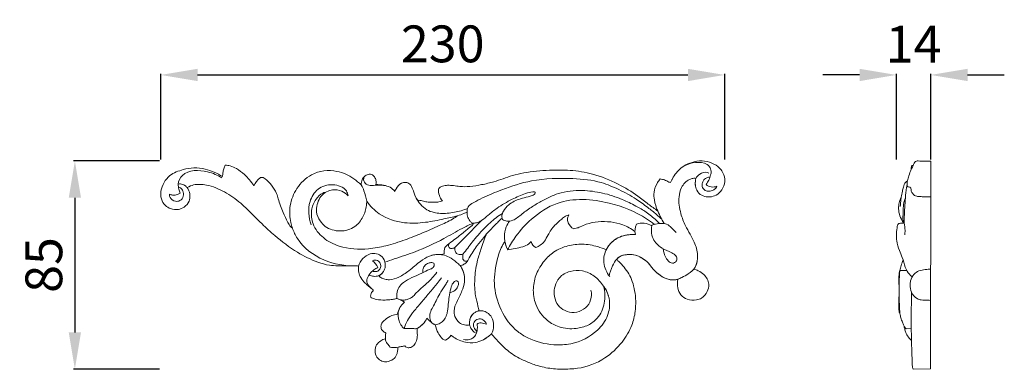
# Model space of a CAD drawing. Units: millimetres. Extents: x 1480 to 3480, y 41 to 2041.
# Drawn here: x 2070 to 2471, y 994 to 1137 of the extents above; entities that cross this region are included whole.
import ezdxf

# ---------------------------------------------------------------- set-up
doc = ezdxf.new("R2010")
doc.units = ezdxf.units.MM
doc.header["$MEASUREMENT"] = 0
doc.layers.get('0').update_dxf_attribs({"lineweight": 5})
doc.styles.add('Arial Обычный', font='arial.ttf')
doc.dimstyles.new('Default', dxfattribs={"dimtxt": 1, "dimasz": 1, "dimexe": 0.5, "dimexo": 0.5, "dimgap": 0.25, "dimtad": 1, "dimtoh": 1, "dimzin": 1, "dimdsep": 46, "dimtxsty": 'Arial Обычный', "dimcen": 0.5, "dimazin": 1, "dimtfac": 1, "dimtdec": 4, "dimtix": 1, "dimtofl": 0, "dimtmove": 1, "dimatfit": 3, "dimfxl": 1, "dimtolj": 1, "dimtzin": 1, "dimarcsym": 0})

# ---------------------------------------------------------------- blocks, each defined once
blk = doc.blocks.new('*D16')
at = {"color": 0, "lineweight": -2, "transparency": 16777216}
for p, q in [((2412.24, 1114.19), (2397.24, 1114.19)), ((2427.24, 1079.69), (2427.24, 1114.69)), ((2441.24, 1079.69), (2441.24, 1114.69)), ((2456.24, 1114.19), (2471.24, 1114.19))]:
    blk.add_line(p, q, dxfattribs=at)
at = {"color": 0, "lineweight": 50, "transparency": 16777216}
for points in [[(2412.24, 1116.69), (2412.24, 1111.69), (2427.24, 1114.19)], [(2456.24, 1116.69), (2456.24, 1111.69), (2441.24, 1114.19)]]:
    blk.add_solid(points, dxfattribs=at)
at = {"layer": 'Defpoints', "color": 0, "lineweight": 50, "transparency": 16777216}
for p in [(2441.24, 1114.19), (2427.24, 1079.19), (2441.24, 1079.19)]:
    blk.add_point(p, dxfattribs=at)
at = {"color": 0, "transparency": 16777216, "insert": (2434.24, 1126.72), "char_height": 15, "attachment_point": 5, "style": 'Arial Обычный'}
blk.add_mtext('\\A1;14', dxfattribs=at)
blk = doc.blocks.new('*D17')
at = {"color": 0, "lineweight": -2, "transparency": 16777216}
for p, q in [((2126.74, 1079.19), (2091.74, 1079.19)), ((2092.24, 1064.19), (2092.24, 1009.32)), ((2126.74, 994.32), (2091.74, 994.32))]:
    blk.add_line(p, q, dxfattribs=at)
at = {"color": 0, "lineweight": 50, "transparency": 16777216}
for points in [[(2089.74, 1064.19), (2094.74, 1064.19), (2092.24, 1079.19)], [(2089.74, 1009.32), (2094.74, 1009.32), (2092.24, 994.32)]]:
    blk.add_solid(points, dxfattribs=at)
at = {"layer": 'Defpoints', "color": 0, "lineweight": 50, "transparency": 16777216}
for p in [(2127.24, 1079.19), (2092.24, 994.32), (2127.24, 994.32)]:
    blk.add_point(p, dxfattribs=at)
at = {"color": 0, "transparency": 16777216, "insert": (2079.58, 1036.76), "char_height": 15, "attachment_point": 5, "rotation": 90, "style": 'Arial Обычный'}
blk.add_mtext('\\A1;85', dxfattribs=at)
blk = doc.blocks.new('*D18')
at = {"color": 0, "lineweight": -2, "transparency": 16777216}
for p, q in [((2127.24, 1079.69), (2127.24, 1114.69)), ((2142.24, 1114.19), (2342.24, 1114.19)), ((2357.24, 1079.69), (2357.24, 1114.69))]:
    blk.add_line(p, q, dxfattribs=at)
at = {"color": 0, "lineweight": 50, "transparency": 16777216}
for points in [[(2142.24, 1116.69), (2142.24, 1111.69), (2127.24, 1114.19)], [(2342.24, 1116.69), (2342.24, 1111.69), (2357.24, 1114.19)]]:
    blk.add_solid(points, dxfattribs=at)
at = {"layer": 'Defpoints', "color": 0, "lineweight": 50, "transparency": 16777216}
for p in [(2357.24, 1114.19), (2127.24, 1079.19), (2357.24, 1079.19)]:
    blk.add_point(p, dxfattribs=at)
at = {"color": 0, "transparency": 16777216, "insert": (2242.24, 1126.85), "char_height": 15, "attachment_point": 5, "style": 'Arial Обычный'}
blk.add_mtext('\\A1;230', dxfattribs=at)
blk = doc.blocks.new('N-186_230_85')
for p, q in [((521.24, 684.88), (521.64, 684.55)), ((587.54, 681.64), (587.74, 680.36)), ((493.65, 634.98), (490.98, 634.51))]:
    blk.add_line(p, q)
for centre, radius, start, end in [((430.36, 703.84), 10.97, 154.2171, 179.3219), ((441.45, 695.48), 10.48, 130.3377, 152.7265), ((514.47, 698.56), 7.04, 177.1519, 219.9567), ((619.38, 704.12), 4.4, 230.054, 291.4547), ((649.45, 713.11), 57.46, 202.8815, 209.4983), ((80.7, 1107.27), 612.13, 315.08043, 316.50922), ((593.83, 681.88), 6.28, 154.6437, 194.0145), ((590.65, 677.88), 7.14, 58.3529, 110.4686), ((518.25, 673.28), 8.47, 167.7518, 185.4005), ((546.41, 679.62), 12.07, 189.9509, 206.919), ((548.68, 678.37), 3.61, 193.5564, 244.7869), ((509.67, 670.58), 1.91, 85.6818, 119.6233), ((476.8, 664.33), 6.49, 23.6251, 55.3047), ((487.91, 645.27), 9.42, 52.888, 73.9819), ((498.19, 646.88), 7.48, 127.8802, 172.4103), ((494.73, 649.91), 8.75, 297.299, 335.8428), ((510.68, 652.74), 10.23, 218.8605, 243.7193), ((495.3, 638.35), 9.53, 168.6377, 182.635), ((508.33, 641.84), 4.87, 293.1521, 329.9347)]:
    blk.add_arc(centre, radius, start, end)
for points, knots in [([(404.97, 699.49), (405.11, 699.27), (405.67, 698.29), (406.27, 696.44), (405.9, 693.64), (403.99, 691.5), (401.18, 690.34), (398.33, 690.64), (395.8, 692.23), (394.14, 694.83), (394.07, 699.5), (397.15, 704.74), (402.83, 706.81), (407.77, 707.81), (413.38, 706.97), (417.24, 705.35), (419.4, 703.97)], [155.913287, 155.913287, 155.913287, 155.913287, 156.780751, 159.649902, 162.240142, 165.804443, 168.588075, 172.128119, 174.815442, 178.344051, 181.839921, 189.919634, 196.49439, 201.399316, 206.56622, 215.085414, 215.085414, 215.085414, 215.085414]), ([(402.08, 697.28), (401.89, 697.82), (401.57, 699.01), (400.99, 701.55), (403.96, 706.97), (412.34, 706.65), (417.38, 704.59), (419.15, 703.44)], [3.989441, 3.989441, 3.989441, 3.989441, 5.47968, 7.226075, 10.647211, 19.680972, 25.193832, 25.193832, 25.193832, 25.193832]), ([(420.49, 708.61), (421.17, 708.59), (422.78, 708.38), (425.52, 707.12), (428.88, 704.49), (431.07, 701.93), (432.14, 700.29)], [220.412724, 220.412724, 220.412724, 220.412724, 222.675262, 225.745808, 230.306611, 236.817426, 236.817426, 236.817426, 236.817426]), ([(447.88, 683.02), (447.59, 683.77), (447.05, 685.54), (446.7, 688.65), (446.93, 693.46), (449.41, 699.62), (455.84, 706), (465.3, 707.16), (472.04, 703.93), (475.01, 701.51), (475.95, 700.57)], [269.668068, 269.668068, 269.668068, 269.668068, 272.342664, 275.815345, 280.015414, 288.239401, 297.320466, 308.895321, 317.156052, 321.597207, 321.597207, 321.597207, 321.597207]), ([(507.44, 698.91), (507.57, 699.08), (508.03, 699.62), (509.3, 700.29), (511.28, 700.52), (513.65, 700.3), (516.62, 699.86), (520.51, 699.81), (525.13, 700.69), (530.99, 701.97), (536.52, 704.25), (544.06, 705.98), (551.97, 706.63), (561.39, 706.73), (570.96, 705.17), (580.3, 701.46), (587.73, 696.95), (592.85, 692.89), (595.56, 690.89), (596.85, 689.94)], [378.091497, 378.091497, 378.091497, 378.091497, 378.804244, 380.431008, 382.718283, 385.349454, 388.30974, 392.738307, 398.186876, 403.911904, 412.671873, 417.971635, 429.594009, 438.96595, 449.257886, 461.628307, 472.152867, 478.034933, 483.362424, 483.362424, 483.362424, 483.362424]), ([(602, 701.57), (602.1, 701.75), (602.39, 702.26), (603.09, 703.63), (604.23, 705.33), (606.03, 707.27), (608.45, 708.96), (611.87, 710.24), (615.94, 710.62), (619.76, 709.26), (622.61, 707.28), (624.07, 704.34), (624.42, 701.03), (622.74, 697.88), (620.18, 695.96), (617.36, 695.55), (614.61, 696.14), (612.05, 698.8), (611.99, 701.55), (612.42, 703.23)], [503.655847, 503.655847, 503.655847, 503.655847, 504.349084, 505.593923, 508.774998, 511.1156, 514.382311, 518.459217, 523.16882, 527.613934, 531.740352, 534.296086, 538.330551, 542.310856, 545.576682, 548.624054, 551.516595, 554.642185, 559.953258, 559.953258, 559.953258, 559.953258]), ([(607.14, 708.01), (608.35, 708.73), (611.21, 709.81), (615.22, 709.94), (618.07, 708.41), (618.74, 706.16), (618.44, 704.48), (617.74, 702.59), (616.98, 701.33), (616.56, 700.75)], [0, 0, 0, 0, 4.674341, 10.023746, 12.812586, 14.87841, 16.734451, 19.22656, 21.595576, 21.595576, 21.595576, 21.595576]), ([(434.67, 703.47), (434.83, 703.54), (435.25, 703.67), (436.05, 703.67), (437.54, 702.51), (439.46, 700.46), (441.35, 697.67), (442.36, 693.75), (443.84, 689.78), (445.64, 686.04), (446.87, 683.82), (447.65, 683.18), (447.88, 683.02)], [241.357125, 241.357125, 241.357125, 241.357125, 241.920455, 242.823618, 243.886965, 247.987696, 252.302584, 254.83498, 261.374559, 266.365862, 268.714299, 269.668068, 269.668068, 269.668068, 269.668068]), ([(475.95, 700.57), (475.94, 700.97), (476, 701.68), (476.24, 702.96), (477.21, 704.13), (478.71, 705.07), (480.58, 704.9), (481.62, 703.51), (482.08, 702.12), (481.97, 701.17), (481.87, 700.79)], [321.597207, 321.597207, 321.597207, 321.597207, 322.915921, 323.990039, 325.84762, 327.771138, 329.720345, 331.405131, 333.219399, 334.506231, 334.506231, 334.506231, 334.506231]), ([(477.1, 703.9), (476.95, 703.53), (476.72, 702.42), (477.83, 700.57), (479.89, 700.31), (482.6, 700.57), (484.6, 700.42), (486.1, 700.23)], [0, 0, 0, 0, 1.051026, 2.852612, 4.849076, 6.074338, 10.016538, 10.016538, 10.016538, 10.016538]), ([(598.51, 686.57), (597.81, 687.25), (595.98, 688.93), (592.45, 691.64), (587.53, 695.33), (581.15, 698.72), (572.72, 702.37), (560.52, 703.5), (546.63, 703.17), (534.49, 699.26), (526.6, 695.94), (522.17, 693.61), (519.5, 692.12), (519.01, 689.89), (519.06, 687.82), (520, 686.22), (520.94, 685.04), (522.33, 685.04), (523.75, 685.34), (525.66, 686.47), (528, 688.58), (531.95, 691.67), (537.1, 694.67), (541.96, 696.81), (545.08, 697.75), (546.35, 697.86), (546.94, 697.77), (546.88, 697.13), (546.45, 696.57), (545.34, 696.27), (543.51, 695.61), (540.18, 694.79), (536.34, 693.21), (534.1, 690.39), (533.16, 688.41), (533.3, 687.2), (533.48, 686.68), (533.55, 686.5)], [0, 0, 0, 0, 3.229436, 8.247689, 14.80307, 23.635496, 32.236671, 45.169681, 63.944994, 78.017842, 87.404098, 92.133274, 95.088034, 96.80651, 99.421476, 101.763099, 102.967026, 104.1373, 106.054571, 107.838964, 111.37947, 116.567467, 124.478443, 131.068097, 134.402427, 134.973535, 135.50334, 136.015604, 136.697295, 137.810688, 139.67093, 143.2585, 149.21511, 152.958459, 155.064249, 156.251595, 156.895897, 156.895897, 156.895897, 156.895897]), ([(596.85, 689.94), (596.18, 691.37), (595.45, 693.91), (595.07, 697.99), (596.29, 700.94), (597.48, 702.56), (597.87, 703.01)], [483.362424, 483.362424, 483.362424, 483.362424, 488.620707, 492.066281, 496.787346, 498.773508, 498.773508, 498.773508, 498.773508]), ([(597.87, 703.01), (598.43, 702.96), (599.89, 702.59), (600.89, 701.96), (601.79, 701.61), (602, 701.57)], [498.773508, 498.773508, 498.773508, 498.773508, 500.6345, 502.975983, 503.655847, 503.655847, 503.655847, 503.655847]), ([(612.42, 703.23), (612.25, 703.32), (611.83, 703.47), (610.94, 703.18), (609.53, 702.78), (607.8, 701.53), (606.15, 699.15), (605.1, 694.77), (605.94, 689.34), (608.3, 683.13), (611.71, 678.06), (613.35, 672.79), (612.92, 669.41), (612.38, 667.45), (611.82, 666.65), (611.55, 666.33)], [559.953258, 559.953258, 559.953258, 559.953258, 560.59861, 561.328803, 562.972212, 565.502067, 568.214686, 572.48426, 580.10664, 586.080788, 594.470661, 600.395742, 603.874339, 605.686499, 607.078081, 607.078081, 607.078081, 607.078081]), ([(612.23, 700.09), (612.14, 700.74), (612.15, 701.79), (612.38, 703.66), (614.09, 705.3), (616.27, 705.97), (617.44, 705.5), (617.62, 705.41)], [0, 0, 0, 0, 2.195524, 3.505809, 6.10715, 9.585306, 10.252974, 10.252974, 10.252974, 10.252974]), ([(620.99, 700.03), (620.87, 699.77), (620.47, 699.13), (619.39, 698.3), (617.82, 697.87), (616.13, 698.2), (614.94, 699.48), (614.91, 701.06), (615.39, 702.5), (616.49, 703.44), (617.43, 703.7), (617.87, 703.74)], [26.821507, 26.821507, 26.821507, 26.821507, 27.796318, 29.270528, 31.245599, 33.044431, 34.731894, 36.599171, 38.025894, 39.671559, 41.169662, 41.169662, 41.169662, 41.169662]), ([(401.44, 699.66), (401.72, 699.62), (402.52, 699.38), (403.4, 697.99), (403.69, 695.9), (402.25, 693.96), (399.87, 693.75), (397.95, 694.93), (397.71, 696.3), (397.7, 696.76)], [-11.048074, -11.048074, -11.048074, -11.048074, -10.308945, -8.951287, -7.059643, -5.073993, -3.45335, -1.19508, 0, 0, 0, 0]), ([(404.97, 699.49), (404.68, 699.83), (403.87, 700.53), (402.54, 701.03), (401.61, 700.97), (401.31, 700.91)], [0, 0, 0, 0, 1.16291, 2.761048, 3.55703, 3.55703, 3.55703, 3.55703]), ([(474.82, 667.53), (474.57, 667.57), (473.44, 667.61), (470.62, 667.55), (466.92, 667.57), (462.48, 667.78), (456.82, 669.45), (449.1, 673.23), (441.77, 678.96), (434.16, 685.72), (428.09, 692.53), (420.39, 697.95), (413.8, 700.69), (408.39, 701.03), (405.9, 700.03), (404.97, 699.49)], [66.738497, 66.738497, 66.738497, 66.738497, 67.558154, 70.524621, 76.109659, 79.880012, 85.257017, 95.562379, 108.295882, 116.052981, 129.443941, 138.493312, 147.127742, 152.954557, 155.913287, 155.913287, 155.913287, 155.913287]), ([(470.65, 696.18), (470.5, 696.87), (469.52, 699.55), (464.15, 701.39), (457.92, 699.49), (453.91, 692.88), (454.44, 687.32), (455.56, 684.39)], [8.333525, 8.333525, 8.333525, 8.333525, 10.160027, 15.485576, 20.933294, 26.141795, 34.340868, 34.340868, 34.340868, 34.340868]), ([(461.83, 697.76), (462.59, 698.16), (464.64, 698.86), (467.98, 698.39), (469.92, 696.97), (470.65, 696.18)], [0, 0, 0, 0, 2.248291, 5.52695, 8.333525, 8.333525, 8.333525, 8.333525]), ([(475.95, 700.57), (476.37, 699.81), (477.36, 697.67), (477.96, 695.38), (478.17, 693.91)], [0, 0, 0, 0, 2.26328, 6.127286, 6.127286, 6.127286, 6.127286]), ([(481.87, 700.79), (482.95, 700.78), (484.91, 700.49), (487.76, 699.9), (489.08, 698.62), (489.59, 697.94)], [334.506231, 334.506231, 334.506231, 334.506231, 338.088597, 341.124631, 343.943881, 343.943881, 343.943881, 343.943881]), ([(489.59, 697.94), (489.74, 698.32), (490.38, 699.62), (491.8, 701.3), (494.07, 701.81), (495.76, 701.22), (496.64, 699.51), (497.58, 697.4), (498.14, 695.16), (499.16, 694.29), (499.32, 694.16)], [343.943881, 343.943881, 343.943881, 343.943881, 345.315233, 348.778699, 350.750617, 352.769323, 354.16659, 356.940409, 360.645212, 361.336358, 361.336358, 361.336358, 361.336358]), ([(397.7, 696.76), (398.11, 696.6), (399.2, 696.33), (400.79, 696.47), (401.75, 697.03), (402.08, 697.28)], [0, 0, 0, 0, 1.132454, 2.908993, 3.989441, 3.989441, 3.989441, 3.989441]), ([(515.24, 687.99), (514.6, 687.56), (511.95, 685.92), (507.14, 683.73), (500.79, 680.9), (493.59, 678.07), (486.36, 675.71), (477.38, 674.08), (468.27, 674.58), (460.25, 678.6), (455.97, 684.05), (455.24, 690.07), (457.01, 694.6), (459.58, 697.14), (461.32, 697.66), (461.83, 697.76)], [222.741284, 222.741284, 222.741284, 222.741284, 225.3077, 231.743023, 240.283353, 248.437752, 257.468178, 265.522801, 278.767759, 286.916558, 294.716993, 300.751733, 306.212667, 310.418881, 312.162408, 312.162408, 312.162408, 312.162408]), ([(461.83, 697.76), (461.43, 697.56), (460.37, 696.92), (458.81, 695.24), (457.88, 692.61), (457.4, 689.25), (458.92, 686.1), (461.9, 682.74), (467.32, 681.23), (473.4, 682.89), (476.85, 687.39), (478.04, 691.16), (478.17, 693.35), (478.17, 693.91)], [133.382705, 133.382705, 133.382705, 133.382705, 134.874911, 137.481328, 140.786667, 144.045749, 148.482696, 151.849882, 158.820769, 165.844457, 171.501278, 176.904332, 178.779703, 178.779703, 178.779703, 178.779703]), ([(497.28, 697.97), (497.43, 697.46), (497.77, 696.52), (498.57, 694.7), (500.08, 692.56), (502.46, 690.31), (506.32, 689.03), (509.21, 688.82), (510.99, 689.02)], [0, 0, 0, 0, 1.75976, 3.303958, 6.600045, 10.440879, 13.924395, 19.895001, 19.895001, 19.895001, 19.895001]), ([(533.55, 686.5), (534.11, 686.17), (535.49, 685.64), (538.56, 686.19), (541.63, 688.97), (545.55, 691.74), (550.45, 694.6), (557.03, 697.78), (565.6, 698.64), (574.43, 697.51), (581.71, 695.12), (587.54, 692.18), (592.33, 689.59), (595.42, 686.94), (597.18, 685.32), (597.64, 684.88)], [156.895897, 156.895897, 156.895897, 156.895897, 159.034199, 161.652254, 166.786762, 172.473247, 177.654736, 185.660609, 196.57021, 205.69413, 215.146639, 221.88022, 227.406455, 233.213922, 235.347468, 235.347468, 235.347468, 235.347468]), ([(595.48, 684.5), (594.46, 685.31), (588.94, 689.34), (575.89, 694.4), (558.08, 695.76), (545.76, 687.57), (539.41, 680.61), (536.63, 676.08), (535.64, 674.16)], [0, 0, 0, 0, 4.330031, 22.66079, 46.177627, 59.840723, 70.238049, 77.42131, 77.42131, 77.42131, 77.42131]), ([(478.17, 693.91), (479.58, 691.96), (483.91, 687.51), (492.8, 684.71), (501.9, 685.1), (508.89, 686.55), (513.14, 687.47), (515.24, 687.99)], [178.779703, 178.779703, 178.779703, 178.779703, 186.779959, 198.940215, 208.349981, 216.87293, 222.741284, 222.741284, 222.741284, 222.741284]), ([(499.32, 694.16), (499.66, 694.2), (500.66, 694.25), (502.21, 693.61), (504.51, 693.57), (506.83, 693.48), (508.45, 693.85), (509.07, 694.04)], [361.336358, 361.336358, 361.336358, 361.336358, 362.471417, 364.601068, 366.778669, 370.084309, 372.263366, 372.263366, 372.263366, 372.263366]), ([(510.99, 689.02), (512, 689.11), (514.83, 689.5), (517.58, 690.31), (519.28, 690.99)], [19.895001, 19.895001, 19.895001, 19.895001, 22.549659, 27.3239, 27.3239, 27.3239, 27.3239]), ([(515.24, 687.99), (516.09, 688.3), (517.37, 688.79), (518.64, 689.34), (519.07, 689.54)], [0, 0, 0, 0, 2.368322, 3.595579, 3.595579, 3.595579, 3.595579]), ([(533.48, 689.01), (532.61, 688.46), (529.97, 686.65), (525.82, 682.72), (522.03, 678.49), (519.35, 674.84), (518.11, 673.25), (517.49, 672.45)], [0, 0, 0, 0, 3.443403, 10.594835, 18.964552, 22.298749, 25.659203, 25.659203, 25.659203, 25.659203]), ([(527.04, 680.6), (528.13, 681.76), (530.22, 683.95), (532.33, 686.1), (533.35, 687.11)], [0, 0, 0, 0, 4.145968, 7.887156, 7.887156, 7.887156, 7.887156]), ([(547.14, 675.1), (547.77, 675.34), (549.05, 676.02), (550.89, 677.69), (552.28, 680.77), (554.49, 684.01), (557.17, 686.24), (559.04, 687.85), (560.14, 688.22), (560.65, 688.34)], [92.44315, 92.44315, 92.44315, 92.44315, 94.669628, 97.233337, 100.542572, 105.773549, 110.114256, 112.149098, 113.887571, 113.887571, 113.887571, 113.887571]), ([(560.65, 688.34), (560.37, 687.95), (559.88, 686.92), (560.21, 684.6), (561.58, 683.23), (562.57, 682.69)], [113.887571, 113.887571, 113.887571, 113.887571, 115.458527, 117.531307, 121.296455, 121.296455, 121.296455, 121.296455]), ([(447.88, 683.02), (448.4, 681.55), (451.01, 675.86), (460.19, 669.11), (469.36, 667.46), (473.81, 667.59)], [0, 0, 0, 0, 4.056033, 16.157507, 27.762004, 27.762004, 27.762004, 27.762004]), ([(485.56, 669.08), (486.84, 669.53), (490.96, 670.99), (499.22, 673.6), (508.45, 677.93), (515.91, 682.35), (519.86, 684.24), (521.24, 684.88)], [143.32778, 143.32778, 143.32778, 143.32778, 147.841244, 157.865253, 172.130686, 181.623218, 186.679401, 186.679401, 186.679401, 186.679401]), ([(521.64, 684.55), (520.95, 683.96), (519.71, 682.92), (517.85, 681.36), (515.89, 679.85), (513.64, 678.1), (511.54, 676.6), (510.35, 675.46), (509.97, 675.08)], [187.263769, 187.263769, 187.263769, 187.263769, 190.297116, 192.622189, 195.367668, 198.496529, 202.12886, 203.935752, 203.935752, 203.935752, 203.935752]), ([(535.31, 674.87), (535.1, 675.36), (534.79, 676.24), (534.45, 677.78), (534.16, 680.18), (534.71, 683.15), (535.89, 685.11), (536.44, 685.82)], [0, 0, 0, 0, 1.7754, 3.093289, 5.249694, 9.79423, 12.785919, 12.785919, 12.785919, 12.785919]), ([(562.57, 682.69), (562.91, 682.75), (563.8, 682.96), (565.54, 683.54), (568.33, 684.98), (574.25, 686.01), (581.36, 685.31), (586.02, 682.73), (587.54, 681.64)], [121.296455, 121.296455, 121.296455, 121.296455, 122.450585, 124.346161, 127.366656, 132.840724, 144.09091, 150.310151, 150.310151, 150.310151, 150.310151]), ([(599.11, 674.48), (599.16, 673.89), (599.39, 672.49), (600.32, 670.57), (601.67, 668.81), (603.72, 668.59), (604.85, 670.04), (604.33, 671.93), (601.91, 673.39), (598.77, 674.39), (596.11, 676.74), (594.35, 679.46), (594.18, 682.08), (594.35, 683.72), (594.44, 684.21)], [0, 0, 0, 0, 1.947301, 4.693675, 7.050372, 9.041753, 10.50964, 12.418778, 14.75932, 19.553858, 23.361279, 26.297248, 30.112889, 31.778492, 31.778492, 31.778492, 31.778492]), ([(594.44, 684.21), (594.69, 684.29), (595.89, 684.64), (598.08, 685.06), (601.02, 684.72), (602.68, 682.69), (603.83, 681.73), (604.39, 681.2)], [31.778492, 31.778492, 31.778492, 31.778492, 32.650174, 35.921395, 39.272521, 41.733256, 44.304848, 44.304848, 44.304848, 44.304848]), ([(527.04, 680.6), (526.65, 680.13), (525.37, 678.59), (522.79, 675.49), (520.56, 671.99), (519.05, 668.99), (517.58, 668.05), (516.69, 667.79), (516.27, 667.73)], [76.60634, 76.60634, 76.60634, 76.60634, 78.644168, 83.277649, 89.953292, 92.543945, 94.193774, 95.601748, 95.601748, 95.601748, 95.601748]), ([(523.93, 649.38), (523.79, 649.99), (523.38, 652), (522.23, 656.16), (522.05, 662.28), (522.88, 668.69), (524.89, 674.85), (526.13, 678.5), (527.04, 680.6)], [136.378785, 136.378785, 136.378785, 136.378785, 138.46101, 143.195165, 150.702539, 158.642321, 164.575404, 172.208088, 172.208088, 172.208088, 172.208088]), ([(585.22, 680.32), (583.12, 680.13), (579.37, 678.89), (575.49, 674.53), (574.24, 668.73), (576.01, 664.88), (577.27, 663.26)], [0, 0, 0, 0, 7.023774, 12.397446, 18.770614, 25.589957, 25.589957, 25.589957, 25.589957]), ([(587.74, 680.36), (585.82, 680.52), (582.01, 680.07), (577.88, 677.42), (576.33, 675.05), (575.88, 674.14)], [151.744726, 151.744726, 151.744726, 151.744726, 158.15917, 164.049081, 167.421905, 167.421905, 167.421905, 167.421905]), ([(514.15, 675.03), (513.89, 674.91), (513.23, 674.72), (512.1, 674.56), (511.42, 675.51), (511.59, 676.23), (511.73, 676.6), (511.8, 676.73)], [31.422432, 31.422432, 31.422432, 31.422432, 32.381559, 33.755763, 34.814059, 35.622787, 36.125381, 36.125381, 36.125381, 36.125381]), ([(517.49, 672.45), (517.09, 672.3), (516.23, 672.11), (514.62, 672.49), (514.1, 673.91), (514.1, 674.71), (514.15, 675.03)], [25.659203, 25.659203, 25.659203, 25.659203, 27.009049, 28.726137, 30.344262, 31.422432, 31.422432, 31.422432, 31.422432]), ([(574.76, 659.34), (575.15, 658.8), (576.31, 656.97), (577.62, 652.93), (576.71, 646.83), (571.59, 639.69), (563.22, 635.67), (553.11, 635.11), (545.59, 637.12), (537.85, 641.79), (532.35, 649.37), (529.45, 660.14), (531.02, 669.32), (532.85, 675.05), (534.24, 677.14), (534.52, 677.54)], [267.506989, 267.506989, 267.506989, 267.506989, 269.729743, 274.691811, 281.301466, 289.348972, 302.947963, 310.519788, 322.739121, 328.094972, 340.40471, 352.748546, 364.176689, 370.911173, 372.514745, 372.514745, 372.514745, 372.514745]), ([(535.64, 674.16), (536.65, 674.33), (538.72, 674.74), (541.26, 675.14), (543.54, 675.98), (544.6, 676.86), (545.17, 677.53)], [77.42131, 77.42131, 77.42131, 77.42131, 80.815534, 84.446206, 85.945205, 88.859877, 88.859877, 88.859877, 88.859877]), ([(575.88, 674.14), (574.74, 674.66), (571.58, 675.82), (566.26, 676.72), (559.99, 676.04), (554.56, 673.66), (550.21, 669.55), (547.15, 664.55), (545.73, 658.33), (546.72, 651.26), (550.86, 645.52), (557.02, 642.23), (562.98, 641.69), (568.45, 643.17), (573, 646.49), (575.62, 652.39), (575.35, 657.11), (574.76, 659.34)], [167.421905, 167.421905, 167.421905, 167.421905, 171.560602, 178.61782, 185.15023, 192.270333, 197.919286, 204.794258, 211.474754, 218.769014, 227.904415, 233.766192, 241.595394, 247.142814, 252.304728, 259.836569, 267.506989, 267.506989, 267.506989, 267.506989]), ([(485.64, 668.48), (485.55, 669.51), (484.88, 671.51), (482.2, 672.7), (479.22, 672.67), (476.39, 670.76), (475.18, 668.66), (474.82, 667.53)], [246.606858, 246.606858, 246.606858, 246.606858, 249.31364, 251.515909, 253.792004, 256.851058, 259.929623, 259.929623, 259.929623, 259.929623]), ([(508.73, 672.24), (508.23, 672.28), (506.53, 672.3), (503.41, 671.73), (499.46, 669.21), (495.77, 665.72), (491.6, 663.05), (488.12, 661.81), (485.62, 662.1), (484, 662.62), (483.35, 663.31), (483.14, 663.66)], [208.080831, 208.080831, 208.080831, 208.080831, 209.752489, 213.710262, 218.423833, 225.096171, 230.539138, 234.935209, 236.93592, 238.895284, 240.255012, 240.255012, 240.255012, 240.255012]), ([(504.16, 671.73), (504.96, 671.99), (507.5, 672.52), (511.51, 671.75), (514.32, 669.4), (516.55, 667.68), (517.51, 665.61), (517.9, 664.12), (518, 663.47)], [0, 0, 0, 0, 2.811536, 8.586407, 12.713741, 14.912274, 17.86403, 20.039833, 20.039833, 20.039833, 20.039833]), ([(517.49, 672.45), (517.39, 672.11), (517.3, 671.43), (517.32, 670.43), (517.97, 669.45), (518.84, 669.44), (519.27, 669.55)], [0, 0, 0, 0, 1.172072, 2.298533, 3.263315, 4.742762, 4.742762, 4.742762, 4.742762]), ([(605.1, 662.17), (604.39, 661.98), (602.46, 661.71), (599.38, 662.63), (596.56, 664.57), (594.36, 666.97), (592.54, 669.43), (589.97, 671.04), (587.57, 672.33), (582.75, 672.41), (579.82, 670.35), (578.15, 667.27), (577.26, 664.8), (576.98, 663.35)], [0, 0, 0, 0, 2.448774, 6.371665, 10.330969, 13.714806, 17.176877, 20.403767, 23.730439, 29.192818, 31.985427, 35.718906, 40.644223, 40.644223, 40.644223, 40.644223]), ([(605.06, 662.17), (604.55, 662.02), (603.34, 661.8), (600.79, 662.02), (597.84, 663.64), (595.02, 665.94), (593.07, 669.02), (590.24, 670.94), (587.38, 672.33), (584.59, 672.18), (582.13, 671.99), (580.72, 670.93), (580.18, 670.39)], [641.785924, 641.785924, 641.785924, 641.785924, 643.560082, 645.842251, 650.163312, 654.48823, 657.847231, 662.09476, 665.714449, 668.098888, 671.295587, 673.730178, 673.730178, 673.730178, 673.730178]), ([(480.74, 657.47), (480.78, 657.51), (480.83, 657.6), (480.8, 657.81), (480.48, 658.17), (479.86, 658.6), (478.79, 659.43), (477.32, 660.77), (475.71, 662.59), (474.79, 665.03), (474.74, 666.65), (474.82, 667.53)], [53.103788, 53.103788, 53.103788, 53.103788, 53.282319, 53.415598, 53.787075, 54.799179, 55.981357, 58.266428, 61.423117, 63.925154, 66.738497, 66.738497, 66.738497, 66.738497]), ([(480.09, 658.44), (479.51, 658.87), (478.75, 659.77), (478.07, 661.26), (478.48, 662.84), (479.34, 664.53), (480.96, 665.97), (482.17, 666.68), (482.75, 666.94)], [0, 0, 0, 0, 2.399779, 3.879273, 5.199618, 7.623463, 10.141503, 12.262547, 12.262547, 12.262547, 12.262547]), ([(480.5, 669.67), (480.84, 669.84), (481.82, 670.12), (483.39, 669.46), (484.04, 667.81), (483.71, 666.19), (482.3, 665.07), (481.07, 665.26), (480.5, 665.52)], [16.243579, 16.243579, 16.243579, 16.243579, 17.513533, 19.511747, 21.22386, 23.025454, 24.643304, 26.720476, 26.720476, 26.720476, 26.720476]), ([(483.14, 663.66), (483.55, 663.85), (484.58, 664.52), (485.62, 666.23), (485.81, 667.77), (485.64, 668.48)], [240.255012, 240.255012, 240.255012, 240.255012, 241.763978, 244.258761, 246.606858, 246.606858, 246.606858, 246.606858]), ([(490.51, 654.33), (490.42, 654.96), (490.39, 656.51), (491.09, 658.95), (493.35, 661.27), (496.73, 662.93), (500.41, 664.44), (503.03, 665.97), (504.84, 666.47), (505.49, 667.21), (505.77, 667.96), (505.54, 668.77), (504.51, 669.08), (503.27, 668.72), (501.82, 668), (501.1, 666.54), (501.02, 665.53), (501.06, 665.08)], [23.136953, 23.136953, 23.136953, 23.136953, 25.275707, 28.261907, 31.289979, 35.70462, 40.730968, 44.503032, 45.804404, 46.813761, 47.649795, 48.403085, 49.291195, 50.846355, 52.671267, 54.468301, 55.968546, 55.968546, 55.968546, 55.968546]), ([(516.27, 667.73), (516.47, 667.45), (517.22, 666.27), (518.08, 664.04), (518.17, 660.73), (516.93, 656.98), (515.06, 653.33), (513.52, 649.81), (514.09, 646.7), (515.57, 644.38), (517.99, 643.42), (519.46, 643.44), (520.15, 643.57)], [95.601748, 95.601748, 95.601748, 95.601748, 96.74044, 100.23304, 103.405454, 107.568574, 113.144674, 117.265124, 119.831172, 123.411588, 125.835608, 128.173041, 128.173041, 128.173041, 128.173041]), ([(580.18, 670.39), (580.23, 670.25), (580.42, 669.86), (581.49, 668.82), (583.99, 666.32), (586.38, 662.24), (587.86, 656.04), (588.09, 649.91), (586.32, 642.66), (582.25, 635.94), (575.07, 629.03), (567.07, 626.07), (559.85, 625.47), (554.5, 625.51), (548.58, 626.56), (542.94, 628.72), (537.37, 631.36), (532.81, 635.68), (530.13, 638.56), (528.99, 639.95)], [673.730178, 673.730178, 673.730178, 673.730178, 674.240687, 675.154744, 678.616213, 686.075067, 690.411524, 699.753013, 706.156191, 714.970222, 725.521015, 738.789841, 742.229187, 749.616852, 756.521142, 762.069958, 769.71103, 776.789121, 782.79046, 782.79046, 782.79046, 782.79046]), ([(612.86, 669.32), (612.75, 668.56), (612.13, 666.48), (609.61, 664.44), (607.03, 663.02), (605.03, 662.05), (603.3, 661.83), (602.23, 661.91), (601.74, 662)], [0, 0, 0, 0, 2.544788, 6.991689, 10.231532, 12.428573, 14.315991, 15.970277, 15.970277, 15.970277, 15.970277]), ([(485.33, 665.92), (485.14, 665.49), (484.65, 664.68), (483.8, 664), (482.6, 663.37), (481.08, 663.22), (479.81, 663.57), (479.3, 663.79)], [0, 0, 0, 0, 1.554331, 3.109909, 3.553875, 6.047801, 7.903694, 7.903694, 7.903694, 7.903694]), ([(506.78, 665.04), (506.18, 664.22), (504.54, 662.15), (501.47, 659.41), (498.64, 656.96), (496.91, 654.9), (495.41, 654.07), (493.75, 653.63), (492.05, 653.67), (490.95, 654.09), (490.51, 654.33)], [0, 0, 0, 0, 3.368661, 8.752267, 13.657007, 15.830525, 17.606425, 19.258998, 21.48627, 23.136953, 23.136953, 23.136953, 23.136953]), ([(493.5, 642.03), (493.62, 642.6), (494.09, 644.32), (495.8, 646.96), (498.22, 650.24), (501.26, 653.6), (504.07, 657.14), (506.73, 660.05), (508.06, 661.96), (508.61, 662.8)], [0, 0, 0, 0, 1.956129, 5.87445, 10.331014, 15.546431, 20.92591, 25.349852, 28.660787, 28.660787, 28.660787, 28.660787]), ([(576.75, 655.37), (576.45, 656.36), (575.86, 657.74), (573.96, 660.51), (571.29, 663.69), (566.25, 665.91), (560.99, 665.75), (556.64, 663.37), (554.8, 659.55), (554.41, 655.87), (555.37, 652.27), (558.16, 649.61), (561.83, 648.17), (565.84, 649.17), (568.95, 651.76), (569.97, 655.05), (569.78, 657), (569.62, 657.66)], [0, 0, 0, 0, 3.437041, 4.939404, 11.165453, 16.963096, 22.572965, 28.199386, 32.437815, 36.11398, 40.404377, 44.255024, 48.561005, 52.907014, 57.334245, 61.479433, 63.758475, 63.758475, 63.758475, 63.758475]), ([(611.55, 666.33), (612.16, 666.13), (613.59, 665.53), (616.24, 663.97), (618.09, 660.62), (617.2, 656.84), (615.67, 655.13), (614.71, 654.45)], [607.078081, 607.078081, 607.078081, 607.078081, 609.229953, 612.223119, 617.227366, 620.605131, 624.523841, 624.523841, 624.523841, 624.523841]), ([(511.4, 661.68), (511.1, 661.22), (510.11, 659.65), (508.39, 657.22), (506.85, 654.13), (505.54, 651.46), (504.11, 649.1), (503.66, 646.56), (504.5, 644.37), (505.68, 643.73), (506.15, 643.57)], [-23.244088, -23.244088, -23.244088, -23.244088, -21.434452, -17.057022, -13.375786, -9.969025, -7.150488, -4.257498, -1.667096, 0, 0, 0, 0]), ([(506.15, 643.57), (506.84, 643.68), (508.75, 644.27), (510.6, 646.54), (511.27, 649.67), (511.48, 652.6), (511.86, 655.92), (512.46, 658.75), (513.34, 660.86), (514.74, 661.75), (515.75, 661.11), (515.58, 659.89), (515.06, 658.54), (513.89, 657.3), (512.82, 656.91), (512.34, 656.82)], [0, 0, 0, 0, 2.313146, 6.484892, 8.925605, 12.894376, 16.249429, 20.031647, 22.466712, 23.870708, 24.756927, 26.048531, 27.72649, 29.780331, 31.414833, 31.414833, 31.414833, 31.414833]), ([(614.71, 654.45), (614.08, 654.12), (612.19, 653.44), (609.02, 653.69), (606, 655.58), (604.75, 658.71), (604.81, 660.92), (605.06, 662.17)], [624.523841, 624.523841, 624.523841, 624.523841, 626.879094, 631.100517, 634.624487, 638.143224, 641.785924, 641.785924, 641.785924, 641.785924]), ([(479.99, 654.65), (479.95, 654.71), (479.83, 654.89), (479.69, 655.5), (479.98, 656.47), (480.44, 657.17), (480.74, 657.47)], [49.64499, 49.64499, 49.64499, 49.64499, 49.90108, 50.360476, 51.680362, 53.103788, 53.103788, 53.103788, 53.103788]), ([(490.51, 654.33), (490.31, 654.28), (489.54, 654.11), (487.93, 653.84), (485.33, 653.63), (482.53, 653.77), (480.68, 654.36), (479.99, 654.65)], [37.807856, 37.807856, 37.807856, 37.807856, 38.484818, 40.430882, 43.2461, 47.160915, 49.64499, 49.64499, 49.64499, 49.64499]), ([(493.5, 642.03), (493.13, 642.37), (492.17, 643.3), (491.39, 645.06), (490.99, 646.86), (490.89, 648.23), (491.29, 649.71), (491.57, 650.34), (491.69, 650.59)], [8.89847, 8.89847, 8.89847, 8.89847, 10.587523, 13.287158, 15.215931, 16.959539, 18.367846, 19.271839, 19.271839, 19.271839, 19.271839]), ([(485.96, 640.23), (485.52, 640.45), (484.84, 640.98), (484.04, 641.92), (483.91, 643.1), (484.36, 644.49), (485.93, 646.01), (488.06, 647.41), (489.95, 647.8), (490.77, 647.87)], [13.706336, 13.706336, 13.706336, 13.706336, 15.346295, 16.550545, 17.662368, 19.121795, 21.250047, 24.765224, 27.517373, 27.517373, 27.517373, 27.517373]), ([(520.15, 643.57), (520.1, 644.03), (520.12, 645.2), (520.48, 647.21), (522.12, 648.56), (523.28, 649.17), (523.93, 649.38)], [128.173041, 128.173041, 128.173041, 128.173041, 129.699378, 132.088898, 134.640769, 136.378785, 136.378785, 136.378785, 136.378785]), ([(521.25, 647.76), (520.86, 647.31), (520.21, 646.25), (520.12, 644.75), (520.09, 643.21), (520.86, 641.92), (521.65, 640.75), (522.31, 640.41), (522.51, 640.33)], [0, 0, 0, 0, 1.979017, 3.952987, 4.927079, 7.04182, 8.787116, 9.484029, 9.484029, 9.484029, 9.484029]), ([(525.1, 637.2), (525.95, 637.59), (527.28, 638.45), (529.54, 640.13), (530.09, 643.32), (529.48, 646.51), (527.57, 648.58), (525.24, 649.54), (523.56, 649.22), (522.71, 648.85)], [0, 0, 0, 0, 3.102025, 5.300806, 9.072544, 12.99004, 15.815176, 18.035918, 21.123962, 21.123962, 21.123962, 21.123962]), ([(500.97, 643.77), (500.76, 643.55), (500.24, 643.07), (499.47, 642.58), (498.57, 641.95), (497.35, 642.04), (495.88, 642.22), (494.57, 642.08), (493.74, 642.04), (493.5, 642.03)], [0, 0, 0, 0, 1.006061, 2.337171, 3.072626, 4.566436, 6.1471, 8.090894, 8.89847, 8.89847, 8.89847, 8.89847]), ([(510.24, 637.36), (509.89, 637.42), (509.26, 637.64), (508.32, 638.73), (507.02, 640.54), (506.37, 642.43), (506.15, 643.57)], [806.390767, 806.390767, 806.390767, 806.390767, 807.549802, 808.507715, 811.115803, 814.982185, 814.982185, 814.982185, 814.982185]), ([(517.64, 637.59), (518.44, 637.38), (519.9, 637.35), (521.71, 638.26), (523.01, 639.98), (523.41, 642.03), (523.25, 643.45), (523.15, 643.91)], [-11.267075, -11.267075, -11.267075, -11.267075, -8.529611, -6.671445, -4.74216, -1.552951, 0, 0, 0, 0]), ([(527.05, 643.82), (526.88, 644.28), (526.28, 645.27), (524.61, 646.29), (522.39, 645.74), (521.36, 643.6), (522.11, 641.97), (522.75, 641.26), (522.96, 641.07)], [4.475729, 4.475729, 4.475729, 4.475729, 6.128052, 8.214376, 10.52994, 12.846829, 15.090811, 16.027457, 16.027457, 16.027457, 16.027457]), ([(523.15, 643.91), (523.37, 644.07), (523.91, 644.35), (525.27, 644.39), (526.35, 644.13), (527.05, 643.82)], [0, 0, 0, 0, 0.911999, 1.95403, 4.475729, 4.475729, 4.475729, 4.475729]), ([(487.58, 634.52), (487.49, 634.76), (487.25, 635.34), (486.21, 636.17), (485.74, 637.52), (485.77, 638.78), (485.84, 639.56), (485.92, 640.04), (485.96, 640.23)], [6.811975, 6.811975, 6.811975, 6.811975, 7.684375, 8.842165, 11.125842, 12.076998, 13.070383, 13.706336, 13.706336, 13.706336, 13.706336]), ([(498.74, 642.13), (498.76, 641.62), (498.76, 640.32), (498.93, 638.2), (498.13, 636.05), (496.9, 634.69), (495.58, 634.19), (494.46, 634.29), (493.86, 634.75), (493.65, 634.98)], [826.431366, 826.431366, 826.431366, 826.431366, 828.12261, 830.757393, 833.422491, 835.539904, 836.621096, 838.026792, 839.055286, 839.055286, 839.055286, 839.055286]), ([(528.99, 639.95), (527.97, 638.9), (525.87, 637.37), (522.17, 636.06), (517.93, 636.41), (514.57, 637.74), (512.86, 639.11), (512.54, 639.4)], [782.79046, 782.79046, 782.79046, 782.79046, 787.66133, 791.261873, 795.621287, 801.504103, 802.927148, 802.927148, 802.927148, 802.927148]), ([(490.98, 634.51), (490.95, 634.15), (490.83, 633.27), (490.57, 631.63), (489.49, 629.74), (487.48, 628.73), (485.34, 628.36), (483.49, 629.11), (481.96, 630.62), (481.35, 632.92), (481.91, 635.51), (483.77, 637.09), (485.11, 637.72), (485.78, 637.91)], [842.064816, 842.064816, 842.064816, 842.064816, 843.248625, 845.03119, 847.566268, 850.100661, 852.27667, 854.611167, 856.41434, 859.260247, 862.139634, 864.706836, 867.036221, 867.036221, 867.036221, 867.036221]), ([(493.65, 634.98), (493.37, 634.92), (492.74, 634.8), (491.84, 634.68), (490.81, 634.46), (489.65, 634.3), (488.49, 634.32), (487.8, 634.46), (487.58, 634.52)], [0, 0, 0, 0, 0.95717, 2.141469, 3.009939, 4.467576, 6.042725, 6.811975, 6.811975, 6.811975, 6.811975])]:
    blk.add_open_spline(points, degree=3, knots=knots)

msp = doc.modelspace()

# ---------------------------------------------------------------- linework, layer by layer
for p, q in [((2441.18, 994.45), (2441.27, 1079.06)), ((2428.61, 1034.56), (2431.46, 1034.48)), ((2428.64, 1017.4), (2428.39, 1017.41)), ((2433.29, 1010.97), (2431.28, 1010.82)), ((2434.13, 994.33), (2441.18, 994.45))]:
    msp.add_line(p, q)
for points, knots in [([(2431.71, 1068.79), (2431.66, 1069.04), (2431.57, 1069.81), (2431.73, 1071.29), (2432.41, 1073.3), (2433.12, 1075.57), (2434.14, 1077.31), (2434.62, 1078.64), (2435.37, 1079.2), (2436.71, 1079.1), (2438.2, 1079.14), (2439.92, 1079.11), (2440.82, 1079.08), (2441.27, 1079.06)], [0, 0, 0, 0, 0.670122, 2.005869, 3.834647, 6.251099, 8.212755, 9.189575, 9.899658, 10.580976, 12.837259, 14.121592, 15.357574, 15.357574, 15.357574, 15.357574]), ([(2433.24, 1075.61), (2433.23, 1075.89), (2433.27, 1076.37), (2433.35, 1076.92), (2433.52, 1077.37), (2433.85, 1077.33), (2434.01, 1077.33), (2434.09, 1077.33)], [0, 0, 0, 0, 0.730921, 1.213118, 1.543303, 1.806382, 2.019173, 2.019173, 2.019173, 2.019173]), ([(2428.81, 1060.53), (2428.86, 1061.53), (2428.97, 1062.82), (2429.27, 1064.92), (2429.65, 1066.58), (2430.03, 1068.69), (2430.71, 1070.25), (2431.51, 1070.92), (2431.75, 1071.08)], [0, 0, 0, 0, 2.626991, 3.372753, 5.538416, 7.064366, 9.018256, 9.835985, 9.835985, 9.835985, 9.835985]), ([(2430.65, 1048.99), (2430.72, 1049.59), (2430.85, 1051.24), (2430.37, 1053.68), (2430.51, 1058.12), (2430.73, 1062.94), (2431.23, 1067.34), (2431.55, 1069.15), (2431.62, 1069.56)], [0, 0, 0, 0, 1.583671, 4.296598, 6.421981, 13.168509, 16.895979, 17.972316, 17.972316, 17.972316, 17.972316]), ([(2441.25, 1064.52), (2440.86, 1064.51), (2439.96, 1064.5), (2438.51, 1064.56), (2436.99, 1064.61), (2435.68, 1064.72), (2434.48, 1065.12), (2433.86, 1065.89), (2433.31, 1066.53), (2433.26, 1067.24), (2433.17, 1067.84), (2432.96, 1068.5), (2432.44, 1068.51), (2432.04, 1068.56), (2431.78, 1068.73), (2431.71, 1068.79)], [0, 0, 0, 0, 1.093717, 2.517247, 4.041957, 5.326343, 6.191646, 7.450753, 7.932748, 8.394247, 9.229749, 9.6421, 9.967349, 10.545571, 10.793529, 10.793529, 10.793529, 10.793529]), ([(2429.96, 1054.15), (2429.71, 1054.56), (2429.01, 1055.85), (2428.14, 1058.14), (2428.1, 1060.81), (2428.43, 1062.91), (2428.95, 1063.97), (2429.2, 1064.38)], [0, 0, 0, 0, 1.287338, 3.90197, 6.334437, 8.149288, 9.420307, 9.420307, 9.420307, 9.420307]), ([(2429.98, 1053.82), (2429.84, 1056.14), (2429.98, 1058.96), (2430.23, 1062.36), (2430.62, 1063.36), (2430.88, 1063.86)], [0, 0, 0, 0, 6.074377, 7.359309, 8.849618, 8.849618, 8.849618, 8.849618]), ([(2433.68, 1031.95), (2433.31, 1032.22), (2432.09, 1033.29), (2430.52, 1035.97), (2429.93, 1039.59), (2428.23, 1042.94), (2427.33, 1046.02), (2427.18, 1049.15), (2427.4, 1051.28), (2427.65, 1052.78), (2427.85, 1053.27), (2427.92, 1053.4)], [0, 0, 0, 0, 1.237573, 4.383573, 7.981331, 10.717904, 14.265839, 16.30015, 18.844172, 19.857939, 20.246155, 20.246155, 20.246155, 20.246155]), ([(2427.92, 1053.4), (2428.01, 1053.49), (2428.3, 1053.69), (2429, 1053.86), (2429.76, 1053.76), (2430.29, 1053.87), (2430.46, 1053.91)], [0, 0, 0, 0, 0.348727, 0.936339, 1.967279, 2.44629, 2.44629, 2.44629, 2.44629]), ([(2428.34, 1028.6), (2428.27, 1029.15), (2428.17, 1030.51), (2428.23, 1032.51), (2428.58, 1034.62), (2429.2, 1036.66), (2429.66, 1038.09), (2429.95, 1038.87)], [0, 0, 0, 0, 1.429534, 3.566623, 5.213711, 6.979533, 9.167029, 9.167029, 9.167029, 9.167029]), ([(2431.28, 1010.82), (2431.18, 1010.84), (2430.91, 1010.96), (2430.63, 1011.37), (2430.26, 1012.06), (2429.89, 1013.24), (2429.15, 1014.69), (2428.68, 1016.58), (2428.49, 1019.33), (2428.38, 1021.93), (2428.29, 1025.56), (2428.33, 1029.44), (2428.49, 1032.88), (2428.61, 1034.56)], [0, 0, 0, 0, 0.265106, 0.806559, 1.25439, 2.378098, 4.03023, 5.5462, 7.428783, 11.206675, 12.343716, 16.916546, 21.32333, 21.32333, 21.32333, 21.32333]), ([(2441.21, 1022.35), (2440.84, 1022.37), (2439.55, 1022.49), (2437.69, 1022.39), (2435.13, 1023.1), (2433.23, 1025.4), (2432.76, 1028.2), (2433, 1030.78), (2434.15, 1033.02), (2436.44, 1034.52), (2438.53, 1034.91), (2440.15, 1035.01), (2440.89, 1035.05), (2441.22, 1035.06)], [0, 0, 0, 0, 1.03241, 3.60739, 5.15765, 8.276836, 10.930356, 12.407548, 15.004686, 17.224273, 19.680489, 20.843495, 21.758691, 21.758691, 21.758691, 21.758691]), ([(2428.39, 1017.41), (2428.37, 1017.61), (2428.3, 1018.25), (2428.2, 1019.62), (2428.2, 1021.3), (2428.22, 1022.93), (2428.29, 1023.83), (2428.32, 1024.24)], [0, 0, 0, 0, 0.510354, 1.687742, 3.593187, 4.868744, 5.94669, 5.94669, 5.94669, 5.94669]), ([(2434.13, 994.33), (2434.02, 994.56), (2433.69, 995.36), (2433.63, 998.99), (2433.28, 1006.8), (2433.25, 1016.44), (2433.37, 1023.34), (2433.44, 1025.67)], [0, 0, 0, 0, 0.676813, 2.246751, 9.319014, 21.252723, 27.331565, 27.331565, 27.331565, 27.331565]), ([(2433.38, 1006.05), (2433.04, 1006.33), (2432.23, 1007.16), (2431.3, 1008.61), (2430.71, 1010.31), (2430.47, 1011.33), (2430.39, 1011.85)], [0, 0, 0, 0, 1.185334, 3.127897, 4.522779, 5.883938, 5.883938, 5.883938, 5.883938])]:
    msp.add_open_spline(points, degree=3, knots=knots)

# ---------------------------------------------------------------- block references
msp.add_blockref('N-186_230_85', (1733.07, 368.8))

# ---------------------------------------------------------------- dimensions: what is measured, and where the dimension line sits
for base, p1, p2, picture, middle in [((2357.24, 1114.19), (2127.24, 1079.19), (2357.24, 1079.19), '*D18', (2242.24, 1126.85)), ((2441.24, 1114.19), (2427.24, 1079.19), (2441.24, 1079.19), '*D16', (2434.24, 1126.72))]:
    dim = msp.add_linear_dim(base=base, p1=p1, p2=p2, dimstyle='Default', override={"dimtxt": 15, "dimasz": 15, "dimgap": 5, "dimdec": 0, "dimtmove": 2})
    dim.commit()
    dim.dimension.update_dxf_attribs({"geometry": picture, "text_midpoint": middle})
dim = msp.add_linear_dim(base=(2092.24, 994.32), p1=(2127.24, 1079.19), p2=(2127.24, 994.32), angle=90, dimstyle='Default', override={"dimtxt": 15, "dimasz": 15, "dimgap": 5, "dimdec": 0, "dimtmove": 2})
dim.commit()
dim.dimension.update_dxf_attribs({"geometry": '*D17', "text_midpoint": (2079.58, 1036.76)})

doc.saveas('drawing.dxf')
